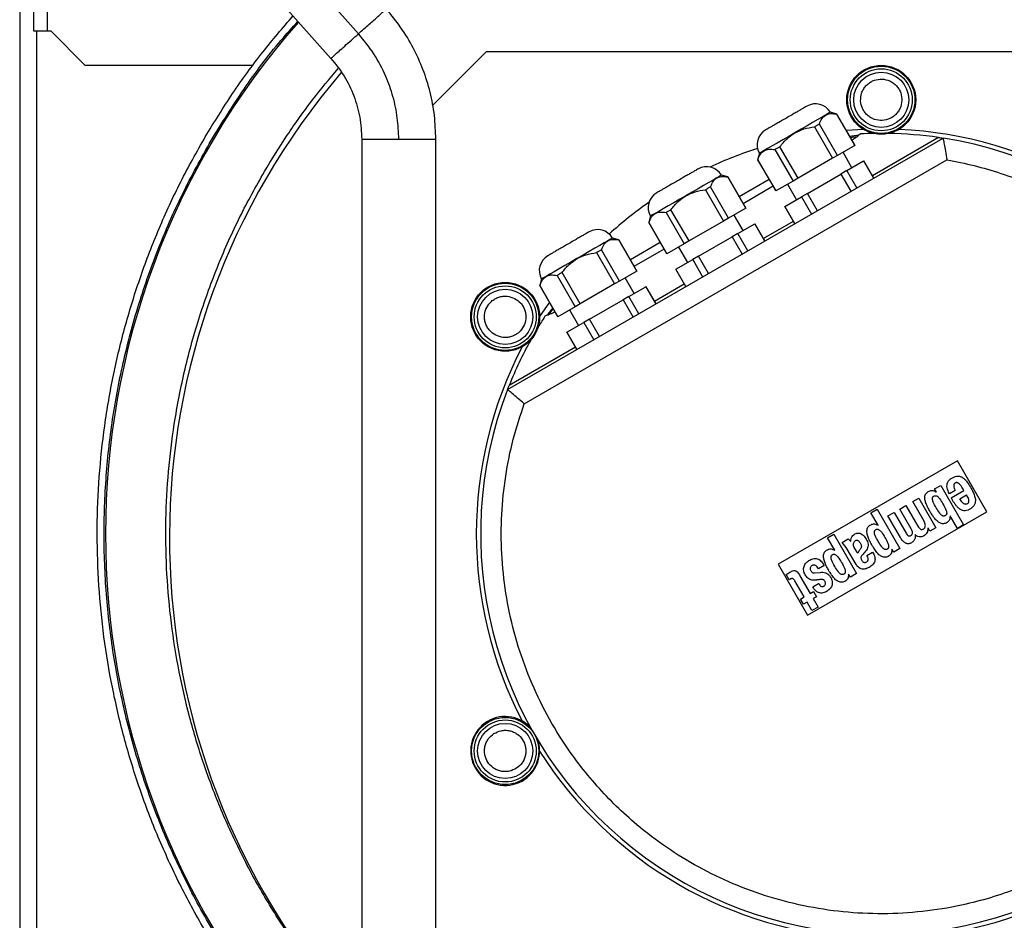
# Model space of a CAD drawing. Units: millimetres. Extents: x 199 to 9334, y 163 to 4862.
# Drawn here: x 5388 to 5674, y 2145 to 2406 of the extents above; entities that cross this region are included whole.
import ezdxf

# ---------------------------------------------------------------- set-up
doc = ezdxf.new("R2010")
doc.units = ezdxf.units.MM

msp = doc.modelspace()

# ---------------------------------------------------------------- linework, layer by layer
at = {"linetype": 'Continuous', "lineweight": 25}
for p, q in [((5388.4, 2504.83), (5388.4, 2008.83)), ((5392.4, 2492.83), (5392.4, 2402.83)), ((5396.4, 2492.83), (5396.4, 2402.83)), ((5486.73, 2402), (5464.33, 2427.13)), ((5456.3, 2419.98), (5478.71, 2394.85)), ((5392.4, 2402.83), (5396.4, 2402.83)), ((5393.4, 2110.83), (5393.4, 2402.83)), ((5396.4, 2402.83), (5397.4, 2402.83)), ((5397.4, 2402.83), (5407.4, 2392.83)), ((5508.19, 2381.19), (5523.84, 2396.83)), ((5523.84, 2396.83), (5752.95, 2396.83)), ((5456.02, 2392.83), (5407.4, 2392.83)), ((5625.48, 2378.7), (5623.64, 2379.2)), ((5625.45, 2378.69), (5630.7, 2369.59)), ((5630.73, 2369.61), (5625.48, 2378.7)), ((5619.01, 2374.97), (5624.26, 2365.87)), ((5625.7, 2366.7), (5620.45, 2375.8)), ((5529.96, 2298.73), (5656.34, 2371.69)), ((5633.31, 2374.22), (5628.26, 2373.89)), ((5629.39, 2371.93), (5631.47, 2372.17)), ((5632.49, 2372.93), (5631.74, 2372.5)), ((5655.03, 2371.89), (5635.82, 2360.8)), ((5614.25, 2360.1), (5609, 2369.19)), ((5630.7, 2369.59), (5625.7, 2366.7)), ((5603.03, 2367.3), (5602.53, 2365.45)), ((5607.56, 2368.36), (5612.81, 2359.26)), ((5624.26, 2365.87), (5614.25, 2360.1)), ((5625.7, 2366.7), (5624.26, 2365.87)), ((5629.91, 2363.13), (5627.31, 2367.63)), ((5534.82, 2294.6), (5657.47, 2365.42)), ((5602.53, 2365.45), (5607.78, 2356.36)), ((5607.81, 2356.38), (5602.56, 2365.47)), ((5628.42, 2362.27), (5633.29, 2365.08)), ((5633.29, 2365.08), (5636.19, 2360.06)), ((5636.23, 2360.08), (5633.33, 2365.11)), ((5593.87, 2360.45), (5592.03, 2360.95)), ((5593.84, 2360.44), (5599.09, 2351.34)), ((5599.12, 2351.36), (5593.87, 2360.45)), ((5614.25, 2360.1), (5612.81, 2359.26)), ((5616.99, 2355.67), (5626.72, 2361.29)), ((5628.42, 2362.27), (5626.72, 2361.29)), ((5626.72, 2361.29), (5629.62, 2356.27)), ((5631.32, 2357.25), (5628.42, 2362.27)), ((5594.09, 2348.45), (5588.84, 2357.55)), ((5605.88, 2359.65), (5597.22, 2354.65)), ((5612.81, 2359.26), (5607.81, 2356.38)), ((5611.2, 2358.33), (5613.8, 2353.83)), ((5587.4, 2356.72), (5592.65, 2347.62)), ((5610.42, 2351.88), (5615.29, 2354.69)), ((5616.99, 2355.67), (5615.29, 2354.69)), ((5615.29, 2354.69), (5618.19, 2349.67)), ((5619.89, 2350.65), (5616.99, 2355.67)), ((5610.38, 2351.86), (5613.28, 2346.83)), ((5613.32, 2346.86), (5610.42, 2351.88)), ((5571.42, 2349.05), (5570.92, 2347.2)), ((5575.95, 2350.11), (5581.2, 2341.01)), ((5582.64, 2341.85), (5577.39, 2350.94)), ((5599.09, 2351.34), (5594.09, 2348.45)), ((5598.3, 2344.88), (5595.7, 2349.38)), ((5570.92, 2347.2), (5576.17, 2338.11)), ((5576.2, 2338.13), (5570.95, 2347.22)), ((5592.65, 2347.62), (5582.64, 2341.85)), ((5594.09, 2348.45), (5592.65, 2347.62)), ((5596.81, 2344.02), (5601.68, 2346.83)), ((5601.68, 2346.83), (5604.58, 2341.81)), ((5604.62, 2341.83), (5601.72, 2346.86)), ((5612.87, 2347.55), (5604.21, 2342.55)), ((5585.38, 2337.42), (5595.11, 2343.04)), ((5596.81, 2344.02), (5595.11, 2343.04)), ((5595.11, 2343.04), (5598.01, 2338.02)), ((5599.71, 2339), (5596.81, 2344.02)), ((5562.26, 2342.2), (5560.42, 2342.7)), ((5562.23, 2342.19), (5567.48, 2333.09)), ((5567.51, 2333.11), (5562.26, 2342.2)), ((5574.27, 2341.4), (5565.61, 2336.4)), ((5581.2, 2341.01), (5576.2, 2338.13)), ((5579.59, 2340.08), (5582.19, 2335.58)), ((5582.64, 2341.85), (5581.2, 2341.01)), ((5555.79, 2338.47), (5561.04, 2329.37)), ((5562.48, 2330.2), (5557.23, 2339.3)), ((5585.38, 2337.42), (5583.68, 2336.44)), ((5588.28, 2332.4), (5585.38, 2337.42)), ((5578.81, 2333.63), (5583.68, 2336.44)), ((5583.68, 2336.44), (5586.58, 2331.42)), ((5544.34, 2331.86), (5549.59, 2322.76)), ((5551.03, 2323.6), (5545.78, 2332.69)), ((5567.48, 2333.09), (5562.48, 2330.2)), ((5578.77, 2333.61), (5581.67, 2328.58)), ((5581.71, 2328.61), (5578.81, 2333.63)), ((5539.81, 2330.8), (5539.31, 2328.95)), ((5539.31, 2328.95), (5544.56, 2319.86)), ((5544.59, 2319.88), (5539.34, 2328.97)), ((5561.04, 2329.37), (5551.03, 2323.6)), ((5562.48, 2330.2), (5561.04, 2329.37)), ((5566.69, 2326.63), (5564.09, 2331.13)), ((5565.2, 2325.77), (5570.07, 2328.58)), ((5570.07, 2328.58), (5572.97, 2323.56)), ((5573.01, 2323.58), (5570.11, 2328.61)), ((5581.26, 2329.3), (5572.6, 2324.3)), ((5565.2, 2325.77), (5563.5, 2324.79)), ((5568.1, 2320.75), (5565.2, 2325.77)), ((5542.09, 2324.14), (5539.28, 2319.93)), ((5551.03, 2323.6), (5549.59, 2322.76)), ((5553.77, 2319.17), (5563.5, 2324.79)), ((5563.5, 2324.79), (5566.4, 2319.77)), ((5541.55, 2320.43), (5540.81, 2320)), ((5541.98, 2320.5), (5543.22, 2322.18)), ((5549.59, 2322.76), (5544.59, 2319.88)), ((5547.98, 2321.83), (5550.58, 2317.33)), ((5547.2, 2315.38), (5552.07, 2318.19)), ((5553.77, 2319.17), (5552.07, 2318.19)), ((5552.07, 2318.19), (5554.97, 2313.17)), ((5556.67, 2314.15), (5553.77, 2319.17)), ((5547.16, 2315.36), (5550.06, 2310.33)), ((5550.1, 2310.36), (5547.2, 2315.38)), ((5549.65, 2311.05), (5530.44, 2299.95)), ((5660.48, 2278.01), (5608.52, 2248.01)), ((5669, 2263.24), (5660.48, 2278.01)), ((5653.9, 2269.88), (5655.68, 2270.9)), ((5654.42, 2268.97), (5653.9, 2269.88)), ((5654.39, 2268.96), (5654.42, 2268.97)), ((5655.68, 2270.9), (5662.28, 2259.47)), ((5659.83, 2269.43), (5658.16, 2268.47)), ((5658.67, 2267.34), (5662.34, 2269.46)), ((5647.52, 2266.19), (5649.3, 2267.22)), ((5650.81, 2260.48), (5647.52, 2266.19)), ((5649.3, 2267.22), (5654.27, 2258.6)), ((5661.2, 2267.05), (5663.1, 2268.15)), ((5617.04, 2233.24), (5669, 2263.24)), ((5635.42, 2262.97), (5637.2, 2263.99)), ((5637.51, 2259.35), (5635.42, 2262.97)), ((5637.2, 2263.99), (5643.8, 2252.56)), ((5640.33, 2262.04), (5642.11, 2263.07)), ((5642.11, 2263.07), (5645.59, 2257.05)), ((5643.81, 2264.05), (5645.58, 2265.08)), ((5647.1, 2258.34), (5643.81, 2264.05)), ((5645.58, 2265.08), (5649.06, 2259.05)), ((5643.97, 2255.74), (5640.33, 2262.04)), ((5658.41, 2262.06), (5658.39, 2262.05)), ((5660.5, 2258.44), (5658.41, 2262.06)), ((5637.49, 2259.33), (5637.51, 2259.35)), ((5651.97, 2258.48), (5651.94, 2258.47)), ((5652.49, 2257.58), (5651.97, 2258.48)), ((5654.27, 2258.6), (5652.49, 2257.58)), ((5662.28, 2259.47), (5660.5, 2258.44)), ((5622.84, 2255.7), (5624.62, 2256.73)), ((5624.93, 2252.09), (5622.84, 2255.7)), ((5624.62, 2256.73), (5631.22, 2245.3)), ((5627.06, 2254.38), (5628.84, 2255.41)), ((5628.26, 2252.85), (5627.06, 2254.38)), ((5628.84, 2255.41), (5629.59, 2254.64)), ((5629.59, 2254.64), (5629.62, 2254.65)), ((5648.22, 2256.65), (5648.2, 2256.63)), ((5624.9, 2252.07), (5624.93, 2252.09)), ((5631, 2248.11), (5628.26, 2252.85)), ((5631.56, 2251.24), (5630.58, 2252.93)), ((5634.24, 2250.57), (5635.91, 2251.53)), ((5641.5, 2252.44), (5641.48, 2252.42)), ((5642.02, 2251.53), (5641.5, 2252.44)), ((5643.8, 2252.56), (5642.02, 2251.53)), ((5608.52, 2248.01), (5617.04, 2233.24)), ((5621.82, 2247.63), (5620.15, 2246.66)), ((5611.71, 2243.47), (5610.82, 2245.01)), ((5616.01, 2238.52), (5613.32, 2243.18)), ((5614.81, 2244.7), (5617.78, 2239.55)), ((5619.04, 2245.5), (5620.71, 2245.67)), ((5628.92, 2245.17), (5628.89, 2245.16)), ((5629.44, 2244.27), (5628.92, 2245.17)), ((5631.22, 2245.3), (5629.44, 2244.27)), ((5617.78, 2239.55), (5618.72, 2240.09)), ((5618.52, 2241.5), (5620.19, 2242.47)), ((5618.72, 2240.09), (5619.59, 2238.58)), ((5614.93, 2237.9), (5616.01, 2238.52)), ((5615.8, 2236.39), (5614.93, 2237.9)), ((5619.59, 2238.58), (5618.65, 2238.04)), ((5618.65, 2238.04), (5620.08, 2235.57)), ((5616.88, 2237.01), (5615.8, 2236.39)), ((5618.3, 2234.55), (5616.88, 2237.01)), ((5620.08, 2235.57), (5618.3, 2234.55))]:
    msp.add_line(p, q, dxfattribs=at)
at = {"linetype": 'Continuous', "lineweight": 25, "flags": 128}
for points in [[(5623.64, 2379.2), (5623.48, 2379.11), (5623.02, 2378.84), (5622.26, 2378.4), (5621.23, 2377.8), (5619.96, 2377.07), (5618.48, 2376.22), (5616.86, 2375.28), (5615.12, 2374.28), (5613.33, 2373.25)], [(5620.45, 2375.8), (5620.28, 2375.7), (5620.1, 2375.6), (5619.92, 2375.49), (5619.74, 2375.39), (5619.56, 2375.29), (5619.38, 2375.18), (5619.19, 2375.07), (5619.01, 2374.97)], [(5613.33, 2373.25), (5611.54, 2372.21), (5609.81, 2371.21), (5608.18, 2370.27), (5606.71, 2369.42), (5605.44, 2368.69), (5604.41, 2368.09), (5603.65, 2367.66), (5603.18, 2367.39), (5603.03, 2367.3)], [(5609, 2369.19), (5608.82, 2369.08), (5608.63, 2368.98), (5608.45, 2368.87), (5608.27, 2368.77), (5608.09, 2368.66), (5607.91, 2368.56), (5607.74, 2368.46), (5607.56, 2368.36)], [(5592.03, 2360.95), (5591.87, 2360.86), (5591.41, 2360.59), (5590.65, 2360.15), (5589.62, 2359.55), (5588.35, 2358.82), (5586.87, 2357.97), (5585.25, 2357.03), (5583.51, 2356.03), (5581.72, 2355)], [(5588.84, 2357.55), (5588.67, 2357.45), (5588.49, 2357.35), (5588.31, 2357.24), (5588.13, 2357.14), (5587.95, 2357.04), (5587.77, 2356.93), (5587.58, 2356.82), (5587.4, 2356.72)], [(5598.31, 2352.76), (5606.39, 2357.43), (5606.97, 2357.76)], [(5581.72, 2355), (5579.93, 2353.96), (5578.2, 2352.96), (5576.57, 2352.02), (5575.1, 2351.17), (5573.83, 2350.44), (5572.8, 2349.84), (5572.04, 2349.41), (5571.57, 2349.14), (5571.42, 2349.05)], [(5577.39, 2350.94), (5577.21, 2350.83), (5577.02, 2350.73), (5576.84, 2350.62), (5576.66, 2350.52), (5576.48, 2350.41), (5576.3, 2350.31), (5576.13, 2350.21), (5575.95, 2350.11)], [(5560.42, 2342.7), (5560.26, 2342.61), (5559.8, 2342.34), (5559.04, 2341.9), (5558.01, 2341.3), (5556.74, 2340.57), (5555.26, 2339.72), (5553.64, 2338.78), (5551.9, 2337.78), (5550.11, 2336.75)], [(5557.23, 2339.3), (5557.06, 2339.2), (5556.88, 2339.1), (5556.7, 2338.99), (5556.52, 2338.89), (5556.34, 2338.79), (5556.16, 2338.68), (5555.97, 2338.57), (5555.79, 2338.47)], [(5566.7, 2334.51), (5574, 2338.73), (5575.36, 2339.51)], [(5550.11, 2336.75), (5548.32, 2335.71), (5546.59, 2334.71), (5544.96, 2333.77), (5543.49, 2332.92), (5542.22, 2332.19), (5541.19, 2331.59), (5540.43, 2331.16), (5539.96, 2330.89), (5539.81, 2330.8)], [(5545.78, 2332.69), (5545.6, 2332.58), (5545.41, 2332.48), (5545.23, 2332.37), (5545.05, 2332.27), (5544.87, 2332.16), (5544.69, 2332.06), (5544.52, 2331.96), (5544.34, 2331.86)]]:
    msp.add_lwpolyline(points, dxfattribs=at)
at = {"linetype": 'Continuous', "lineweight": 25}
for centre, radius in [((5638.4, 2382.83), 10), ((5638.4, 2382.83), 9.75), ((5638.4, 2382.83), 9), ((5638.4, 2382.83), 8), ((5529.28, 2319.83), 10), ((5529.28, 2319.83), 9.75), ((5529.28, 2319.83), 9), ((5529.28, 2319.83), 8), ((5529.28, 2193.83), 9.75), ((5529.28, 2193.83), 9), ((5529.28, 2193.83), 8)]:
    msp.add_circle(centre, radius, dxfattribs=at)
for centre, radius, start, end in [((5638.4, 2256.83), 225.1, 138.7005, 221.3023), ((5639.46, 2255.8), 207.6, 139.4461, 220.1989), ((5619.33, 2376.65), 5, 30.573, 120), ((5629.45, 2371.78), 7.98, 119.8141, 120.0644), ((5638.4, 2256.83), 116.25, 158.877, 81.123), ((5607.38, 2369.75), 5, 120, 209.427), ((5638.4, 2256.83), 116.25, 91.052, 92.9138), ((5638.4, 2256.83), 116.25, 81.7733, 88.948), ((5638.4, 2256.83), 117.5, 32.4808, 87.5192), ((5638.4, 2256.83), 117.5, 107.7934, 115.0199), ((5587.72, 2358.4), 5, 30.573, 120), ((5604.05, 2362.87), 2.99, 119.7744, 120.4429), ((5597.84, 2353.53), 7.98, 119.8141, 120.0644), ((5575.77, 2351.5), 5, 120, 209.427), ((5638.4, 2256.83), 117.5, 124.9801, 132.2066), ((5571.21, 2346.74), 0.542, 118.1477, 121.8286), ((5556.11, 2340.15), 5, 30.573, 120), ((5563.51, 2340.01), 2.52, 119.5433, 120.3351), ((5544.16, 2333.25), 5, 120, 209.427), ((5536.09, 2334.57), 6.48, 299.785, 300.0935), ((5638.4, 2256.83), 116.25, 147.0862, 148.948), ((5638.4, 2256.83), 116.25, 151.052, 158.2267), ((5638.4, 2256.83), 117.5, 152.4808, 207.5192), ((5529.28, 2193.83), 10, 42.3232, 17.6768), ((5638.4, 2256.83), 117.5, 212.4808, 267.5192), ((5638.4, 2256.83), 117.5, 272.4808, 327.5192)]:
    msp.add_arc(centre, radius, start, end, dxfattribs=at)
for points, knots in [([(5486.73, 2402), (5487.26, 2402.47), (5488.31, 2403.41), (5489.82, 2404.76), (5491.22, 2406), (5492.44, 2407.09), (5493.45, 2407.99), (5494.19, 2408.65), (5494.67, 2409.08), (5494.73, 2409.13), (5494.76, 2409.16)], [0, 0, 0, 0, 0.125003, 0.250002, 0.375003, 0.500002, 0.625001, 0.750001, 0.875001, 1, 1, 1, 1]), ([(5509.15, 2371.39), (5509.07, 2373.69), (5508.9, 2378.28), (5507.61, 2385.06), (5505.56, 2391.65), (5502.71, 2397.93), (5499.16, 2403.86), (5496.22, 2407.39), (5494.76, 2409.16)], [0, 0, 0, 0, 0.166667, 0.333333, 0.499999, 0.666666, 0.833333, 1, 1, 1, 1]), ([(5442.24, 2372.06), (5444.84, 2376.29), (5450.03, 2384.75), (5458.56, 2396.48), (5464.75, 2403.72), (5467.71, 2407.19)], [0, 0, 0, 0, 0.342648, 0.685297, 1, 1, 1, 1]), ([(5443.96, 2371.05), (5447.08, 2376.06), (5453.31, 2386.09), (5461.86, 2397.56), (5467.48, 2403.76), (5469.14, 2405.58)], [0, 0, 0, 0, 0.4136479, 0.8272949, 1, 1, 1, 1]), ([(5478.71, 2394.85), (5478.76, 2394.9), (5478.87, 2394.99), (5479.71, 2395.74), (5480.99, 2396.89), (5482.67, 2398.39), (5484.63, 2400.13), (5486.03, 2401.38), (5486.73, 2402)], [0, 0, 0, 0, 0.166657, 0.333323, 0.499995, 0.666661, 0.83333, 1, 1, 1, 1]), ([(5498.4, 2371.39), (5498.31, 2373.48), (5498.15, 2377.64), (5496.84, 2383.78), (5494.63, 2390.03), (5491.38, 2396.28), (5488.28, 2400.09), (5486.73, 2402)], [0, 0, 0, 0, 0.186692, 0.373381, 0.560074, 0.780036, 1, 1, 1, 1]), ([(5478.71, 2394.85), (5480.05, 2393.18), (5482.73, 2389.84), (5485.49, 2384), (5487.31, 2377.81), (5487.53, 2373.53), (5487.65, 2371.39)], [0, 0, 0, 0, 0.250002, 0.500001, 0.750002, 1, 1, 1, 1]), ([(5459.4, 2361.98), (5461.57, 2365.52), (5465.94, 2372.66), (5473.1, 2382.68), (5478.32, 2388.94), (5480.84, 2391.96)], [0, 0, 0, 0, 0.33733, 0.680405, 1, 1, 1, 1]), ([(5632.4, 2382.52), (5632.45, 2383.28), (5632.51, 2384.44), (5633.18, 2385.88), (5633.9, 2386.88), (5634.82, 2387.71), (5636.18, 2388.5), (5638.07, 2388.97), (5640.01, 2388.7), (5641.44, 2388.05), (5642.44, 2387.32), (5643.26, 2386.41), (5644.08, 2385.05), (5644.27, 2383.9), (5644.39, 2383.15)], [0, 0, 0, 0, 0.119732, 0.184182, 0.250002, 0.315822, 0.380275, 0.500002, 0.619731, 0.684181, 0.750003, 0.81582, 0.880274, 1, 1, 1, 1]), ([(5644.39, 2383.15), (5644.35, 2382.39), (5644.29, 2381.22), (5643.61, 2379.79), (5642.89, 2378.79), (5641.97, 2377.96), (5640.61, 2377.16), (5638.72, 2376.7), (5636.79, 2376.96), (5635.35, 2377.61), (5634.35, 2378.34), (5633.53, 2379.26), (5632.71, 2380.62), (5632.52, 2381.77), (5632.4, 2382.52)], [0, 0, 0, 0, 0.119732, 0.184183, 0.250003, 0.315825, 0.380272, 0.500001, 0.61973, 0.68418, 0.750002, 0.815824, 0.880275, 1, 1, 1, 1]), ([(5616.83, 2380.98), (5616.75, 2380.94), (5616.63, 2380.87), (5615.88, 2380.44), (5615.11, 2379.99), (5614.16, 2379.44), (5612.76, 2378.64), (5611.61, 2377.97), (5610.86, 2377.53)], [0, 0, 0, 0, 0.2394613, 0.3683628, 0.5000017, 0.6316439, 0.7605451, 1, 1, 1, 1]), ([(5610.86, 2377.53), (5610.1, 2377.1), (5608.95, 2376.43), (5607.56, 2375.63), (5606.6, 2375.08), (5605.83, 2374.63), (5605.08, 2374.2), (5604.96, 2374.13), (5604.88, 2374.08)], [0, 0, 0, 0, 0.2394589, 0.3683637, 0.5000008, 0.631639, 0.7605401, 1, 1, 1, 1]), ([(5620.45, 2375.8), (5620.68, 2376.37), (5621.13, 2377.46), (5622.23, 2378.48), (5623.67, 2378.93), (5624.84, 2378.77), (5625.45, 2378.69)], [0, 0, 0, 0, 0.26328, 0.499998, 0.736718, 1, 1, 1, 1]), ([(5613.34, 2373.23), (5614.21, 2373.65), (5616, 2374.53), (5617.98, 2374.82), (5619.01, 2374.97)], [0, 0, 0, 0, 0.480638, 1, 1, 1, 1]), ([(5467.73, 2106.5), (5467.23, 2107.04), (5463.34, 2111.21), (5456.78, 2119.64), (5448.14, 2131.77), (5440.39, 2144.49), (5433.46, 2157.68), (5427.41, 2171.3), (5422.27, 2185.28), (5418.05, 2199.57), (5414.78, 2214.1), (5412.46, 2228.82), (5411.12, 2243.65), (5410.74, 2258.55), (5411.34, 2273.43), (5412.91, 2288.25), (5415.45, 2302.93), (5418.94, 2317.41), (5423.37, 2331.64), (5428.74, 2345.53), (5434.94, 2359.08), (5439.8, 2367.74), (5442.24, 2372.06)], [0, 0, 0, 0, 0.007752, 0.059976, 0.112199, 0.164423, 0.216646, 0.26887, 0.321094, 0.373317, 0.425541, 0.477764, 0.529988, 0.582212, 0.634435, 0.686659, 0.738882, 0.791106, 0.843329, 0.895553, 0.947776, 1, 1, 1, 1]), ([(5609, 2369.19), (5609.66, 2370.02), (5610.9, 2371.59), (5612.56, 2372.7), (5613.34, 2373.23)], [0, 0, 0, 0, 0.525546, 1, 1, 1, 1]), ([(5631.74, 2372.5), (5631.45, 2372.47), (5630.72, 2372.39), (5629.9, 2372.28), (5629.36, 2372.18), (5629.26, 2372.16)], [0, 0, 0, 0, 0.348368, 0.874584, 1, 1, 1, 1]), ([(5629.88, 2371.09), (5630.01, 2371.18), (5630.54, 2371.53), (5631.07, 2371.9), (5631.47, 2372.17)], [0, 0, 0, 0, 0.249973, 1, 1, 1, 1]), ([(5631.47, 2372.17), (5631.54, 2372.22), (5631.65, 2372.3), (5631.74, 2372.41), (5631.75, 2372.46), (5631.74, 2372.49), (5631.74, 2372.5)], [0, 0, 0, 0, 0.51787, 0.724371, 0.855657, 1, 1, 1, 1]), ([(5655.03, 2371.89), (5655.42, 2371.83), (5656.15, 2371.72), (5656.28, 2371.7), (5656.34, 2371.69)], [0, 0, 0, 0, 0.546351, 1, 1, 1, 1]), ([(5656.34, 2371.69), (5656.34, 2371.67), (5656.35, 2371.62), (5656.44, 2371.16), (5656.65, 2370.02), (5657.03, 2367.93), (5657.32, 2366.27), (5657.47, 2365.42)], [0, 0, 0, 0, 0.117133, 0.236088, 0.479118, 0.734618, 1, 1, 1, 1]), ([(5469.05, 2107.99), (5465.45, 2112.24), (5458.04, 2121), (5448.18, 2135.33), (5439.21, 2150.62), (5431.5, 2166.58), (5425.05, 2183.09), (5419.92, 2200.05), (5416.14, 2217.37), (5413.73, 2234.93), (5412.7, 2252.62), (5413.07, 2270.34), (5414.82, 2287.98), (5417.96, 2305.43), (5422.45, 2322.57), (5428.29, 2339.3), (5435.34, 2355.58), (5441.09, 2365.89), (5443.96, 2371.05)], [0, 0, 0, 0, 0.059173, 0.121895, 0.184617, 0.247338, 0.31006, 0.372782, 0.435504, 0.498226, 0.560947, 0.623669, 0.686391, 0.749113, 0.811835, 0.874556, 0.937278, 1, 1, 1, 1]), ([(5487.65, 2371.39), (5487.65, 2336.88), (5487.65, 2260.51), (5487.65, 2184.13), (5487.65, 2142.27)], [0, 0, 0, 0, 0.451909, 1, 1, 1, 1]), ([(5487.65, 2371.39), (5487.69, 2371.39), (5487.77, 2371.39), (5488.41, 2371.39), (5489.4, 2371.39), (5490.75, 2371.39), (5492.39, 2371.39), (5494.26, 2371.39), (5496.29, 2371.39), (5497.69, 2371.39), (5498.4, 2371.39)], [0, 0, 0, 0, 0.124806, 0.249836, 0.374862, 0.499889, 0.624917, 0.749947, 0.874972, 1, 1, 1, 1]), ([(5498.4, 2371.39), (5499.65, 2371.39), (5502.16, 2371.39), (5505.48, 2371.39), (5507.88, 2371.39), (5509.12, 2371.39), (5509.02, 2371.39), (5508.98, 2371.39)], [0, 0, 0, 0, 0.223111, 0.446222, 0.669334, 0.892448, 1, 1, 1, 1]), ([(5509.15, 2142.27), (5509.15, 2176.79), (5509.15, 2253.16), (5509.15, 2329.53), (5509.15, 2371.39)], [0, 0, 0, 0, 0.4519088, 1, 1, 1, 1]), ([(5602.56, 2365.47), (5602.8, 2366.04), (5603.24, 2367.13), (5604.35, 2368.15), (5605.79, 2368.6), (5606.95, 2368.44), (5607.56, 2368.36)], [0, 0, 0, 0, 0.263279, 0.499996, 0.736717, 1, 1, 1, 1]), ([(5657.47, 2365.42), (5660.12, 2364.9), (5665.4, 2363.85), (5673.24, 2361.53), (5680.99, 2358.64), (5689.51, 2354.69), (5698.55, 2349.46), (5707.87, 2342.7), (5716.46, 2334.97), (5724.2, 2326.38), (5730.97, 2317.07), (5736.67, 2307.23), (5741.26, 2297.02), (5744.73, 2286.62), (5746.94, 2276.92), (5748.18, 2268.03), (5748.71, 2259.87), (5748.63, 2251.59), (5747.83, 2242.24), (5746.01, 2231.95), (5742.84, 2220.89), (5738.51, 2210.17), (5733.08, 2199.96), (5726.65, 2190.42), (5719.34, 2181.7), (5711.32, 2173.9), (5702.72, 2167.08), (5694.36, 2161.69), (5686.43, 2157.49), (5678.94, 2154.2), (5671.14, 2151.45), (5662.08, 2149), (5651.79, 2147.2), (5640.3, 2146.4), (5628.75, 2146.8), (5617.31, 2148.41), (5606.14, 2151.2), (5595.45, 2155.08), (5585.37, 2159.96), (5576.03, 2165.7), (5568.1, 2171.72), (5561.45, 2177.74), (5555.8, 2183.65), (5550.54, 2190.05), (5545.15, 2197.73), (5539.94, 2206.78), (5535.26, 2217.3), (5531.69, 2228.29), (5529.3, 2239.6), (5528.1, 2251.05), (5528.09, 2262.43), (5529.25, 2273.55), (5531.4, 2284.32), (5533.68, 2291.2), (5534.82, 2294.6)], [0, 0, 0, 0, 0.014986, 0.029972, 0.045494, 0.061017, 0.08221, 0.103549, 0.125006, 0.146461, 0.1678, 0.188994, 0.209682, 0.230026, 0.25, 0.264985, 0.279972, 0.295494, 0.311017, 0.33221, 0.353549, 0.375006, 0.396461, 0.4178, 0.438994, 0.459682, 0.480026, 0.5, 0.514985, 0.529972, 0.545494, 0.561017, 0.58221, 0.603549, 0.625005, 0.646461, 0.6678, 0.688994, 0.709682, 0.730026, 0.75, 0.764985, 0.779972, 0.795494, 0.811017, 0.83221, 0.853549, 0.875005, 0.896461, 0.9178, 0.938994, 0.959682, 0.980026, 1, 1, 1, 1]), ([(5480.88, 2121.75), (5478.81, 2124.18), (5473.73, 2130.13), (5466.44, 2140.28), (5458.97, 2152.1), (5452.27, 2164.53), (5446.39, 2177.47), (5441.39, 2190.85), (5437.31, 2204.57), (5434.19, 2218.54), (5432.05, 2232.67), (5430.88, 2246.84), (5430.68, 2260.95), (5431.43, 2274.92), (5433.21, 2289.54), (5436.17, 2304.66), (5440.46, 2320.09), (5445.81, 2334.82), (5452.04, 2348.83), (5456.97, 2357.64), (5459.4, 2361.98)], [0, 0, 0, 0, 0.037226, 0.091115, 0.145446, 0.200188, 0.25551, 0.310998, 0.366618, 0.422237, 0.477724, 0.533048, 0.587788, 0.642119, 0.696009, 0.759358, 0.821539, 0.882439, 0.941955, 1, 1, 1, 1]), ([(5585.22, 2362.73), (5585.14, 2362.69), (5585.02, 2362.62), (5584.27, 2362.19), (5583.5, 2361.74), (5582.55, 2361.19), (5581.15, 2360.39), (5580, 2359.72), (5579.25, 2359.28)], [0, 0, 0, 0, 0.239461, 0.36836, 0.499998, 0.63164, 0.760546, 1, 1, 1, 1]), ([(5588.84, 2357.55), (5589.07, 2358.12), (5589.52, 2359.21), (5590.62, 2360.23), (5592.06, 2360.68), (5593.23, 2360.52), (5593.84, 2360.44)], [0, 0, 0, 0, 0.263279, 0.5, 0.73672, 1, 1, 1, 1]), ([(5579.25, 2359.28), (5578.49, 2358.85), (5577.34, 2358.18), (5575.95, 2357.38), (5574.99, 2356.83), (5574.22, 2356.38), (5573.47, 2355.95), (5573.35, 2355.88), (5573.27, 2355.83)], [0, 0, 0, 0, 0.2394589, 0.3683636, 0.499997, 0.6316416, 0.7605401, 1, 1, 1, 1]), ([(5577.39, 2350.94), (5578.05, 2351.77), (5579.29, 2353.34), (5580.95, 2354.45), (5581.73, 2354.98)], [0, 0, 0, 0, 0.525557, 1, 1, 1, 1]), ([(5581.73, 2354.98), (5582.6, 2355.4), (5584.39, 2356.28), (5586.37, 2356.57), (5587.4, 2356.72)], [0, 0, 0, 0, 0.480636, 1, 1, 1, 1]), ([(5570.95, 2347.22), (5571.19, 2347.79), (5571.63, 2348.88), (5572.74, 2349.9), (5574.18, 2350.35), (5575.34, 2350.19), (5575.95, 2350.11)], [0, 0, 0, 0, 0.263284, 0.499998, 0.736719, 1, 1, 1, 1]), ([(5553.61, 2344.48), (5553.53, 2344.44), (5553.41, 2344.37), (5552.66, 2343.94), (5551.89, 2343.49), (5550.94, 2342.94), (5549.54, 2342.14), (5548.39, 2341.47), (5547.64, 2341.03)], [0, 0, 0, 0, 0.2394627, 0.3683623, 0.5000049, 0.6316431, 0.7605446, 1, 1, 1, 1]), ([(5547.64, 2341.03), (5546.88, 2340.6), (5545.73, 2339.93), (5544.34, 2339.13), (5543.38, 2338.58), (5542.61, 2338.13), (5541.86, 2337.7), (5541.74, 2337.63), (5541.66, 2337.58)], [0, 0, 0, 0, 0.239463, 0.368363, 0.5, 0.631641, 0.76054, 1, 1, 1, 1]), ([(5557.23, 2339.3), (5557.46, 2339.87), (5557.91, 2340.96), (5559.01, 2341.98), (5560.45, 2342.43), (5561.62, 2342.27), (5562.23, 2342.19)], [0, 0, 0, 0, 0.263284, 0.499998, 0.736719, 1, 1, 1, 1]), ([(5550.12, 2336.73), (5550.99, 2337.15), (5552.78, 2338.03), (5554.76, 2338.32), (5555.79, 2338.47)], [0, 0, 0, 0, 0.480632, 1, 1, 1, 1]), ([(5545.78, 2332.69), (5546.44, 2333.52), (5547.68, 2335.09), (5549.34, 2336.2), (5550.12, 2336.73)], [0, 0, 0, 0, 0.525553, 1, 1, 1, 1]), ([(5539.34, 2328.97), (5539.58, 2329.54), (5540.02, 2330.63), (5541.13, 2331.65), (5542.57, 2332.1), (5543.73, 2331.94), (5544.34, 2331.86)], [0, 0, 0, 0, 0.263283, 0.5, 0.736721, 1, 1, 1, 1]), ([(5526.55, 2314.49), (5525.92, 2314.9), (5524.94, 2315.54), (5524.03, 2316.84), (5523.53, 2317.96), (5523.27, 2319.17), (5523.26, 2320.75), (5523.8, 2322.62), (5525, 2324.16), (5526.28, 2325.08), (5527.41, 2325.58), (5528.62, 2325.84), (5530.2, 2325.87), (5531.29, 2325.45), (5532, 2325.18)], [0, 0, 0, 0, 0.119729, 0.184181, 0.250002, 0.315824, 0.38027, 0.499999, 0.619732, 0.684182, 0.749999, 0.815822, 0.880271, 1, 1, 1, 1]), ([(5532, 2325.18), (5532.64, 2324.76), (5533.62, 2324.13), (5534.52, 2322.83), (5535.02, 2321.7), (5535.28, 2320.49), (5535.29, 2318.92), (5534.75, 2317.04), (5533.55, 2315.5), (5532.27, 2314.59), (5531.14, 2314.08), (5529.94, 2313.83), (5528.35, 2313.8), (5527.26, 2314.22), (5526.55, 2314.49)], [0, 0, 0, 0, 0.119731, 0.184182, 0.249998, 0.31582, 0.380272, 0.500001, 0.61973, 0.684181, 0.75, 0.815822, 0.880271, 1, 1, 1, 1]), ([(5543.09, 2322.41), (5542.84, 2322.11), (5542.31, 2321.46), (5541.81, 2320.79), (5541.55, 2320.43)], [0, 0, 0, 0, 0.473048, 1, 1, 1, 1]), ([(5541.55, 2320.43), (5541.56, 2320.42), (5541.58, 2320.4), (5541.63, 2320.39), (5541.71, 2320.4), (5541.84, 2320.44), (5541.93, 2320.48), (5541.98, 2320.5)], [0, 0, 0, 0, 0.132057, 0.264426, 0.42979, 0.701032, 1, 1, 1, 1]), ([(5541.98, 2320.5), (5542.22, 2320.62), (5542.7, 2320.85), (5543.27, 2321.12), (5543.61, 2321.29), (5543.71, 2321.34)], [0, 0, 0, 0, 0.415419, 0.830795, 1, 1, 1, 1]), ([(5529.96, 2298.73), (5529.98, 2298.78), (5530.03, 2298.91), (5530.29, 2299.58), (5530.44, 2299.95)], [0, 0, 0, 0, 0.453646, 1, 1, 1, 1]), ([(5534.82, 2294.6), (5534.16, 2295.16), (5532.87, 2296.25), (5531.25, 2297.62), (5530.37, 2298.37), (5530.01, 2298.68), (5529.97, 2298.71), (5529.96, 2298.73)], [0, 0, 0, 0, 0.2653754, 0.5208788, 0.7639148, 0.8828683, 1, 1, 1, 1]), ([(5658.16, 2268.47), (5657.89, 2269.05), (5657.51, 2269.85), (5657.45, 2270.98), (5657.62, 2271.72), (5658.04, 2272.41), (5658.68, 2272.95), (5659.43, 2273.36), (5660.23, 2273.62), (5661.09, 2273.6), (5661.86, 2273.3), (5662.53, 2272.79), (5663.29, 2271.97), (5664.06, 2270.77), (5664.84, 2269.43), (5665.43, 2268.15), (5665.73, 2267.06), (5665.74, 2266.09), (5665.5, 2265.3), (5665, 2264.61), (5664.33, 2264.1), (5663.58, 2263.7), (5662.76, 2263.5), (5661.93, 2263.61), (5661.19, 2264), (5660.57, 2264.54), (5660.02, 2265.19), (5659.53, 2265.88), (5659.08, 2266.61), (5658.81, 2267.1), (5658.67, 2267.34)], [0, 0, 0, 0, 0.070116, 0.098631, 0.124821, 0.154504, 0.187239, 0.21852, 0.249758, 0.280635, 0.312118, 0.341013, 0.374676, 0.437273, 0.499907, 0.548508, 0.59587, 0.624986, 0.65589, 0.687368, 0.718626, 0.7499, 0.782062, 0.812241, 0.841103, 0.874733, 0.903676, 0.937357, 0.968677, 1, 1, 1, 1]), ([(5662.34, 2269.46), (5662.1, 2269.89), (5661.67, 2270.66), (5661, 2271.44), (5660.49, 2271.69), (5660.25, 2271.72), (5660.07, 2271.7), (5659.89, 2271.64), (5659.74, 2271.53), (5659.6, 2271.4), (5659.51, 2271.24), (5659.45, 2271.06), (5659.41, 2270.69), (5659.54, 2270.12), (5659.73, 2269.66), (5659.83, 2269.43)], [0, 0, 0, 0, 0.250495, 0.443268, 0.499821, 0.531876, 0.56234, 0.592276, 0.624919, 0.655591, 0.685627, 0.716621, 0.750002, 0.87474, 1, 1, 1, 1]), ([(5658.39, 2262.05), (5658.38, 2261.85), (5658.37, 2261.47), (5658.23, 2260.93), (5657.94, 2260.47), (5657.49, 2260.11), (5656.99, 2259.87), (5656.44, 2259.75), (5655.89, 2259.81), (5655.4, 2260), (5654.96, 2260.28), (5654.39, 2260.76), (5653.77, 2261.46), (5653.1, 2262.4), (5652.5, 2263.37), (5651.95, 2264.37), (5651.46, 2265.42), (5651.1, 2266.44), (5651, 2267.38), (5651.14, 2268.07), (5651.41, 2268.57), (5651.81, 2268.95), (5652.28, 2269.25), (5652.82, 2269.43), (5653.38, 2269.41), (5653.84, 2269.28), (5654.12, 2269.1), (5654.3, 2269.05), (5654.36, 2268.99), (5654.39, 2268.96), (5654.39, 2268.96), (5654.39, 2268.96), (5654.39, 2268.96), (5654.39, 2268.96), (5654.39, 2268.96)], [0, 0, 0, 0, 0.033677, 0.062482, 0.09365, 0.124854, 0.157428, 0.18731, 0.217385, 0.249732, 0.275834, 0.305155, 0.374818, 0.432844, 0.499996, 0.56735, 0.625174, 0.695026, 0.750087, 0.782066, 0.812489, 0.843705, 0.874955, 0.90615, 0.937321, 0.968539, 0.986133, 0.993118, 0.999681, 0.999859, 0.999965, 0.999987, 0.999993, 1, 1, 1, 1]), ([(5654.35, 2264.4), (5654.04, 2264.95), (5653.57, 2265.77), (5653.23, 2266.77), (5653.27, 2267.25), (5653.34, 2267.47), (5653.49, 2267.66), (5653.69, 2267.8), (5653.91, 2267.9), (5654.14, 2267.93), (5654.38, 2267.89), (5654.81, 2267.68), (5655.51, 2266.89), (5655.99, 2266.07), (5656.3, 2265.53)], [0, 0, 0, 0, 0.2503962, 0.3750696, 0.407899, 0.437542, 0.4674097, 0.499998, 0.532492, 0.5624605, 0.5921049, 0.6249509, 0.7496051, 1, 1, 1, 1]), ([(5663.1, 2268.15), (5663.34, 2267.72), (5663.66, 2267.18), (5663.78, 2266.47), (5663.76, 2266.16), (5663.69, 2265.94), (5663.6, 2265.78), (5663.48, 2265.65), (5663.28, 2265.5), (5663.04, 2265.41), (5662.8, 2265.41), (5662.58, 2265.45), (5662.31, 2265.6), (5661.78, 2266.11), (5661.46, 2266.64), (5661.2, 2267.05)], [0, 0, 0, 0, 0.2497376, 0.317152, 0.374812, 0.4066388, 0.4371456, 0.467781, 0.4999329, 0.5649686, 0.5947756, 0.6247021, 0.6803398, 0.7496959, 1, 1, 1, 1]), ([(5656.3, 2265.53), (5656.62, 2264.98), (5657.08, 2264.16), (5657.42, 2263.15), (5657.39, 2262.67), (5657.31, 2262.45), (5657.16, 2262.26), (5656.97, 2262.12), (5656.75, 2262.02), (5656.51, 2261.99), (5656.28, 2262.03), (5655.85, 2262.24), (5655.15, 2263.04), (5654.67, 2263.85), (5654.35, 2264.4)], [0, 0, 0, 0, 0.25039, 0.37504, 0.407821, 0.437532, 0.467418, 0.499991, 0.532514, 0.562452, 0.592025, 0.62493, 0.749606, 1, 1, 1, 1]), ([(5649.06, 2259.05), (5649.15, 2258.89), (5649.35, 2258.57), (5649.69, 2258.22), (5650.05, 2258.08), (5650.34, 2258.1), (5650.6, 2258.21), (5650.84, 2258.37), (5651.03, 2258.59), (5651.15, 2258.85), (5651.2, 2259.13), (5651.19, 2259.51), (5651.07, 2259.98), (5650.9, 2260.31), (5650.81, 2260.48)], [0, 0, 0, 0, 0.1252138, 0.2497821, 0.3126388, 0.3744517, 0.4369643, 0.4995273, 0.5622677, 0.624524, 0.6844082, 0.7496995, 0.8747655, 1, 1, 1, 1]), ([(5641.48, 2252.42), (5641.48, 2252.23), (5641.48, 2251.86), (5641.36, 2251.31), (5641.09, 2250.82), (5640.67, 2250.45), (5640.18, 2250.18), (5639.64, 2250.03), (5639.08, 2250.04), (5638.58, 2250.21), (5638.13, 2250.48), (5637.55, 2250.94), (5637.02, 2251.56), (5636.5, 2252.27), (5636.1, 2252.9), (5635.63, 2253.69), (5635.16, 2254.58), (5634.67, 2255.63), (5634.33, 2256.66), (5634.2, 2257.6), (5634.3, 2258.29), (5634.53, 2258.8), (5634.9, 2259.21), (5635.36, 2259.52), (5635.89, 2259.73), (5636.44, 2259.76), (5636.99, 2259.61), (5637.31, 2259.43), (5637.49, 2259.33)], [0, 0, 0, 0, 0.031519, 0.062809, 0.093529, 0.124888, 0.15614, 0.187358, 0.21781, 0.249766, 0.27578, 0.305009, 0.374841, 0.412389, 0.454089, 0.50005, 0.567247, 0.625241, 0.694955, 0.750231, 0.782615, 0.812663, 0.842582, 0.87513, 0.906335, 0.937505, 0.966337, 1, 1, 1, 1]), ([(5637.51, 2254.67), (5637.2, 2255.22), (5636.73, 2256.04), (5636.39, 2257.04), (5636.42, 2257.52), (5636.5, 2257.74), (5636.64, 2257.93), (5636.84, 2258.07), (5637.06, 2258.17), (5637.3, 2258.2), (5637.53, 2258.16), (5637.96, 2257.95), (5638.66, 2257.16), (5639.14, 2256.34), (5639.46, 2255.8)], [0, 0, 0, 0, 0.2504, 0.375068, 0.407897, 0.437543, 0.467406, 0.500008, 0.532496, 0.562465, 0.592102, 0.624956, 0.749606, 1, 1, 1, 1]), ([(5645.59, 2257.05), (5645.69, 2256.89), (5645.86, 2256.61), (5646.18, 2256.32), (5646.48, 2256.22), (5646.73, 2256.24), (5646.96, 2256.34), (5647.17, 2256.49), (5647.33, 2256.68), (5647.43, 2256.91), (5647.47, 2257.16), (5647.44, 2257.66), (5647.25, 2258.04), (5647.1, 2258.34)], [0, 0, 0, 0, 0.143295, 0.250125, 0.313067, 0.374931, 0.437494, 0.500118, 0.562935, 0.625232, 0.685155, 0.75052, 1, 1, 1, 1]), ([(5651.94, 2258.47), (5651.93, 2258.22), (5651.91, 2257.77), (5651.68, 2257.13), (5651.27, 2256.59), (5650.71, 2256.2), (5650.06, 2255.94), (5649.37, 2255.93), (5648.72, 2256.19), (5648.39, 2256.49), (5648.22, 2256.65)], [0, 0, 0, 0, 0.133504, 0.250299, 0.370467, 0.500407, 0.625371, 0.750091, 0.874917, 1, 1, 1, 1]), ([(5629.62, 2254.65), (5629.61, 2254.9), (5629.6, 2255.28), (5629.73, 2255.77), (5629.97, 2256.21), (5630.44, 2256.62), (5630.98, 2256.95), (5631.46, 2257.08), (5631.96, 2257.1), (5632.57, 2256.9), (5633.17, 2256.45), (5633.83, 2255.71), (5634.32, 2254.82), (5634.61, 2253.87), (5634.59, 2253.11), (5634.31, 2252.4), (5633.71, 2251.6), (5633.19, 2251.06), (5632.85, 2250.7)], [0, 0, 0, 0, 0.062503, 0.094497, 0.125048, 0.18741, 0.249925, 0.281515, 0.312474, 0.374742, 0.43723, 0.499811, 0.624787, 0.687308, 0.749682, 0.812106, 0.874685, 1, 1, 1, 1]), ([(5630.58, 2252.93), (5630.51, 2253.08), (5630.37, 2253.35), (5630.3, 2253.81), (5630.37, 2254.26), (5630.61, 2254.66), (5630.9, 2254.91), (5631.19, 2255.02), (5631.42, 2255.01), (5631.63, 2254.92), (5631.88, 2254.75), (5632.24, 2254.34), (5632.55, 2253.81), (5632.67, 2253.2), (5632.55, 2252.58), (5631.96, 2252.06), (5631.69, 2251.51), (5631.56, 2251.24)], [0, 0, 0, 0, 0.0655857, 0.1252474, 0.1877263, 0.2501887, 0.3126298, 0.3440727, 0.3750975, 0.4043625, 0.4377567, 0.5004036, 0.6254689, 0.6879862, 0.7503965, 0.8751041, 1, 1, 1, 1]), ([(5639.46, 2255.8), (5639.77, 2255.25), (5640.24, 2254.43), (5640.58, 2253.42), (5640.54, 2252.94), (5640.46, 2252.72), (5640.32, 2252.53), (5640.12, 2252.39), (5639.9, 2252.29), (5639.67, 2252.26), (5639.43, 2252.3), (5639, 2252.51), (5638.3, 2253.31), (5637.83, 2254.13), (5637.51, 2254.67)], [0, 0, 0, 0, 0.250395, 0.375041, 0.407822, 0.437532, 0.46743, 0.499993, 0.532515, 0.562453, 0.592026, 0.624931, 0.749594, 1, 1, 1, 1]), ([(5648.2, 2256.63), (5648.23, 2256.35), (5648.29, 2255.93), (5648.16, 2255.37), (5647.92, 2254.86), (5647.4, 2254.35), (5646.76, 2254.03), (5646.21, 2253.95), (5645.79, 2254), (5645.39, 2254.16), (5644.67, 2254.65), (5644.28, 2255.26), (5643.97, 2255.74)], [0, 0, 0, 0, 0.124929, 0.188127, 0.250209, 0.374925, 0.499793, 0.560919, 0.620565, 0.682559, 0.750336, 1, 1, 1, 1]), ([(5628.89, 2245.16), (5628.9, 2244.97), (5628.9, 2244.6), (5628.78, 2244.05), (5628.51, 2243.56), (5628.09, 2243.18), (5627.6, 2242.92), (5627.06, 2242.77), (5626.5, 2242.78), (5626, 2242.95), (5625.55, 2243.21), (5624.97, 2243.68), (5624.44, 2244.29), (5623.92, 2245.01), (5623.52, 2245.63), (5623.05, 2246.42), (5622.57, 2247.32), (5622.09, 2248.37), (5621.74, 2249.4), (5621.62, 2250.33), (5621.72, 2251.03), (5621.95, 2251.53), (5622.32, 2251.95), (5622.78, 2252.26), (5623.31, 2252.47), (5623.86, 2252.49), (5624.4, 2252.35), (5624.73, 2252.17), (5624.9, 2252.07)], [0, 0, 0, 0, 0.031277, 0.062508, 0.093682, 0.124884, 0.156136, 0.187356, 0.217808, 0.249767, 0.275784, 0.305015, 0.374839, 0.412382, 0.454089, 0.500047, 0.567237, 0.625244, 0.694949, 0.75023, 0.782616, 0.812664, 0.842583, 0.87513, 0.906337, 0.937507, 0.966322, 1, 1, 1, 1]), ([(5635.91, 2251.53), (5636.11, 2251.17), (5636.42, 2250.62), (5636.6, 2249.81), (5636.59, 2249.19), (5636.43, 2248.6), (5636, 2247.89), (5635.18, 2247.24), (5634.25, 2246.77), (5633.45, 2246.57), (5632.83, 2246.56), (5632.25, 2246.75), (5631.57, 2247.24), (5631.23, 2247.77), (5631, 2248.11)], [0, 0, 0, 0, 0.125077, 0.190242, 0.250191, 0.311765, 0.37521, 0.499942, 0.625059, 0.691548, 0.750132, 0.810452, 0.875026, 1, 1, 1, 1]), ([(5620.19, 2242.47), (5620.3, 2242.29), (5620.47, 2242), (5620.77, 2241.7), (5621, 2241.56), (5621.2, 2241.52), (5621.41, 2241.52), (5621.67, 2241.61), (5621.94, 2241.79), (5622.14, 2242.05), (5622.24, 2242.35), (5622.23, 2242.68), (5622.12, 2242.98), (5621.95, 2243.25), (5621.71, 2243.47), (5621.41, 2243.6), (5621.1, 2243.64), (5620.56, 2243.59), (5620.12, 2243.51), (5619.75, 2243.46), (5619.67, 2243.45), (5619.58, 2243.44), (5619.53, 2243.43), (5619.1, 2243.38), (5618.45, 2243.3), (5617.62, 2243.56), (5616.92, 2244.06), (5616.31, 2244.94), (5615.89, 2245.94), (5615.84, 2246.8), (5615.96, 2247.42), (5616.24, 2248), (5616.78, 2248.66), (5617.68, 2249.26), (5618.68, 2249.67), (5619.54, 2249.7), (5620.15, 2249.53), (5620.69, 2249.18), (5621.26, 2248.58), (5621.59, 2248.03), (5621.8, 2247.66), (5621.82, 2247.64), (5621.82, 2247.63), (5621.82, 2247.63), (5621.82, 2247.63), (5621.82, 2247.63), (5621.82, 2247.63)], [0, 0, 0, 0, 0.031306, 0.04847, 0.062559, 0.069976, 0.077437, 0.093782, 0.109904, 0.125026, 0.140621, 0.156225, 0.171855, 0.187498, 0.20313, 0.218718, 0.234359, 0.250011, 0.29797, 0.29959, 0.304861, 0.310476, 0.312462, 0.312698, 0.375113, 0.406351, 0.437593, 0.500029, 0.562413, 0.594209, 0.624953, 0.655692, 0.687264, 0.749952, 0.81237, 0.844358, 0.874833, 0.904188, 0.937386, 0.996027, 0.998977, 0.999728, 0.999924, 0.999977, 0.999997, 1, 1, 1, 1]), ([(5624.92, 2247.41), (5624.61, 2247.95), (5624.15, 2248.78), (5623.81, 2249.78), (5623.84, 2250.26), (5623.92, 2250.48), (5624.06, 2250.67), (5624.26, 2250.81), (5624.48, 2250.91), (5624.71, 2250.94), (5624.95, 2250.9), (5625.38, 2250.69), (5626.08, 2249.89), (5626.56, 2249.08), (5626.88, 2248.53)], [0, 0, 0, 0, 0.2503948, 0.3750738, 0.4079028, 0.4375475, 0.4674142, 0.5000014, 0.5325006, 0.5624681, 0.5921115, 0.6249564, 0.7496179, 1, 1, 1, 1]), ([(5632.85, 2250.7), (5632.78, 2250.61), (5632.63, 2250.44), (5632.5, 2250.18), (5632.47, 2249.95), (5632.49, 2249.72), (5632.63, 2249.34), (5632.88, 2248.94), (5633.19, 2248.67), (5633.4, 2248.57), (5633.56, 2248.54), (5633.73, 2248.54), (5633.96, 2248.59), (5634.22, 2248.72), (5634.45, 2248.91), (5634.56, 2249.11), (5634.63, 2249.32), (5634.65, 2249.61), (5634.54, 2250.06), (5634.36, 2250.37), (5634.24, 2250.57)], [0, 0, 0, 0, 0.062597, 0.124985, 0.155892, 0.187543, 0.250051, 0.374936, 0.44144, 0.471151, 0.499916, 0.530328, 0.56249, 0.624993, 0.68889, 0.719182, 0.749937, 0.80855, 0.874898, 1, 1, 1, 1]), ([(5610.82, 2245.01), (5610.99, 2245.13), (5611.33, 2245.38), (5611.85, 2245.72), (5612.39, 2246.01), (5612.89, 2246.18), (5613.31, 2246.19), (5613.71, 2246.07), (5614.28, 2245.59), (5614.6, 2245.06), (5614.81, 2244.7)], [0, 0, 0, 0, 0.125267, 0.250504, 0.375717, 0.500579, 0.56448, 0.625481, 0.749961, 1, 1, 1, 1]), ([(5620.15, 2246.66), (5620.05, 2246.86), (5619.89, 2247.16), (5619.61, 2247.51), (5619.34, 2247.7), (5619.01, 2247.8), (5618.66, 2247.8), (5618.33, 2247.68), (5618.05, 2247.46), (5617.85, 2247.18), (5617.75, 2246.84), (5617.8, 2246.5), (5617.92, 2246.17), (5618.12, 2245.88), (5618.38, 2245.65), (5618.7, 2245.5), (5618.92, 2245.5), (5619.04, 2245.5)], [0, 0, 0, 0, 0.124563, 0.183632, 0.243558, 0.305781, 0.368794, 0.432492, 0.496993, 0.560526, 0.621969, 0.683888, 0.747994, 0.812614, 0.876268, 0.938481, 1, 1, 1, 1]), ([(5620.71, 2245.67), (5620.97, 2245.7), (5621.47, 2245.75), (5622.2, 2245.61), (5622.87, 2245.27), (5623.21, 2244.91), (5623.39, 2244.72)], [0, 0, 0, 0, 0.263031, 0.50017, 0.741536, 1, 1, 1, 1]), ([(5626.88, 2248.53), (5627.19, 2247.98), (5627.66, 2247.16), (5627.99, 2246.16), (5627.96, 2245.68), (5627.88, 2245.46), (5627.74, 2245.27), (5627.54, 2245.13), (5627.32, 2245.03), (5627.08, 2244.99), (5626.85, 2245.04), (5626.42, 2245.25), (5625.72, 2246.05), (5625.24, 2246.86), (5624.92, 2247.41)], [0, 0, 0, 0, 0.2503922, 0.3750496, 0.4078295, 0.4375389, 0.4674291, 0.5000007, 0.5325227, 0.5624573, 0.5920372, 0.6249347, 0.7496018, 1, 1, 1, 1]), ([(5613.32, 2243.18), (5613.23, 2243.33), (5613.1, 2243.55), (5612.89, 2243.76), (5612.74, 2243.85), (5612.62, 2243.89), (5612.49, 2243.89), (5612.33, 2243.85), (5612.05, 2243.73), (5611.85, 2243.57), (5611.71, 2243.47)], [0, 0, 0, 0, 0.25008, 0.374948, 0.439781, 0.499908, 0.559729, 0.624911, 0.74985, 1, 1, 1, 1]), ([(5623.39, 2244.72), (5623.54, 2244.5), (5623.84, 2244.08), (5624.11, 2243.39), (5624.22, 2242.72), (5624.17, 2242.09), (5623.98, 2241.5), (5623.54, 2240.81), (5622.68, 2240.17), (5621.72, 2239.7), (5620.85, 2239.62), (5620.23, 2239.76), (5619.69, 2240), (5619.08, 2240.56), (5618.76, 2241.11), (5618.52, 2241.5)], [0, 0, 0, 0, 0.077412, 0.149277, 0.212905, 0.274215, 0.332376, 0.390627, 0.510386, 0.635385, 0.697727, 0.760528, 0.817337, 0.866538, 1, 1, 1, 1]), ([(5532.55, 2188.8), (5531.87, 2188.46), (5530.83, 2187.93), (5529.25, 2187.79), (5528.02, 2187.92), (5526.84, 2188.3), (5525.48, 2189.08), (5524.12, 2190.49), (5523.39, 2192.29), (5523.24, 2193.86), (5523.37, 2195.09), (5523.75, 2196.26), (5524.51, 2197.65), (5525.42, 2198.39), (5526.01, 2198.86)], [0, 0, 0, 0, 0.119729, 0.184181, 0.25, 0.31582, 0.380272, 0.499999, 0.619731, 0.68418, 0.749999, 0.815819, 0.880271, 1, 1, 1, 1]), ([(5526.01, 2198.86), (5526.69, 2199.21), (5527.73, 2199.74), (5529.31, 2199.87), (5530.53, 2199.74), (5531.71, 2199.36), (5533.08, 2198.59), (5534.43, 2197.18), (5535.17, 2195.37), (5535.32, 2193.81), (5535.19, 2192.58), (5534.81, 2191.4), (5534.04, 2190.01), (5533.13, 2189.28), (5532.55, 2188.8)], [0, 0, 0, 0, 0.119729, 0.184181, 0.25, 0.31582, 0.380272, 0.499999, 0.619725, 0.68418, 0.749999, 0.815819, 0.880271, 1, 1, 1, 1])]:
    msp.add_open_spline(points, degree=3, knots=knots, dxfattribs=at)

doc.saveas('drawing.dxf')
